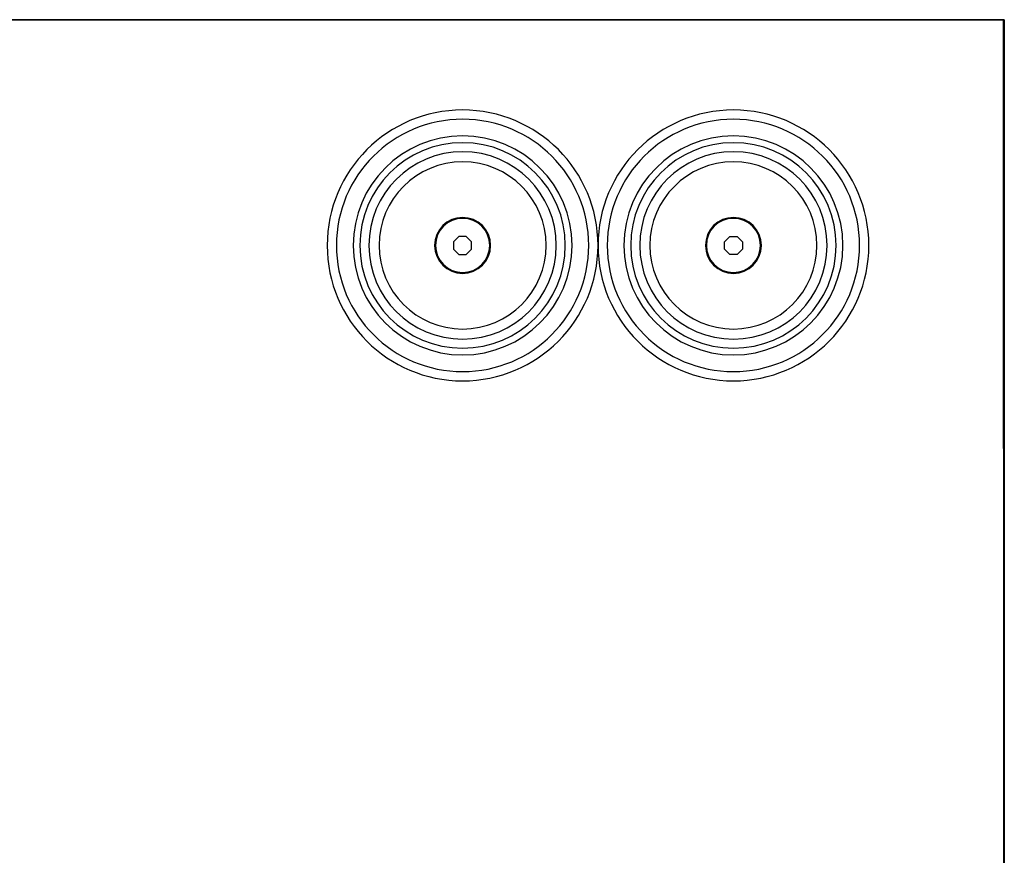
# Model space of a CAD drawing. Units: millimetres. Extents: x 2478 to 3178, y -39 to 945.
# Drawn here: x 2960 to 3178, y 760 to 945 of the extents above; entities that cross this region are included whole.
import ezdxf

# ---------------------------------------------------------------- set-up
doc = ezdxf.new("R2010")
doc.units = ezdxf.units.MM
doc.layers.add('DETAILS', color=8, linetype='Continuous')
doc.layers.add('FLYTRACKS', color=7, linetype='Continuous')

# ---------------------------------------------------------------- blocks, each defined once
blk = doc.blocks.new('LEVÝ')
at = {"color": 7, "linetype": 'Continuous'}
for p, q in [((0, 0), (0, 602.6)), ((0, 602.6), (750, 602.6)), ((750, 0), (0, 0))]:
    blk.add_line(p, q, dxfattribs=at)
blk = doc.blocks.new('DNO')
at = {"color": 7, "linetype": 'Continuous'}
for p, q in [((0, 750), (700, 750)), ((0, 0), (0, 750))]:
    blk.add_line(p, q, dxfattribs=at)
at = {"layer": 'DETAILS', "linetype": 'Continuous'}
for p, q in [((118, 700.83), (119.17, 702)), ((118, 699.17), (118, 700.83)), ((119.17, 702), (120.83, 702)), ((120.83, 702), (122, 700.83)), ((122, 700.83), (122, 699.17)), ((119.17, 698), (118, 699.17)), ((120.83, 698), (119.17, 698)), ((122, 699.17), (120.83, 698))]:
    blk.add_line(p, q, dxfattribs=at)
for centre, radius in [((120, 700), 30), ((120, 700), 27.95), ((60, 700), 24.25), ((120, 700), 22.76), ((60, 700), 20.75), ((120, 700), 18.51), ((120, 700), 6.2), ((120, 700), 6)]:
    blk.add_circle(centre, radius, dxfattribs=at)
blk = doc.blocks.new('VRŠEK')
at = {"color": 7, "linetype": 'Continuous'}
for p, q in [((0.27, 750), (0, 0)), ((700, 750), (0.27, 750))]:
    blk.add_line(p, q, dxfattribs=at)
at = {"layer": 'DETAILS', "linetype": 'Continuous'}
for p, q in [((59.17, 702), (58, 700.83)), ((58, 700.83), (58, 699.17)), ((60.83, 702), (59.17, 702)), ((62, 700.83), (60.83, 702)), ((62, 699.17), (62, 700.83)), ((58, 699.17), (59.17, 698)), ((59.17, 698), (60.83, 698)), ((60.83, 698), (62, 699.17))]:
    blk.add_line(p, q, dxfattribs=at)
for centre, radius in [((60, 700), 30), ((60, 700), 27.95), ((120, 700), 24.25), ((60, 700), 22.76), ((120, 700), 20.75), ((60, 700), 18.51), ((60, 700), 6.2), ((60, 700), 6)]:
    blk.add_circle(centre, radius, dxfattribs=at)
blk = doc.blocks.new('ZÁDA')
at = {"color": 7, "linetype": 'Continuous'}
for p, q in [((0, 0), (0, 602.6)), ((700, 602.6), (0, 602.6)), ((0, 0), (700, 0))]:
    blk.add_line(p, q, dxfattribs=at)
at = {"layer": 'DETAILS', "linetype": 'Continuous'}
for p, q in [((41.5, 582.6), (155.5, 582.6)), ((42.5, 581.6), (154.5, 581.6)), ((36.54, 573.6), (37.52, 575.3)), ((36.77, 573.6), (37.63, 575.1)), ((37.52, 575.3), (39.48, 575.3)), ((37.52, 575.3), (37.63, 575.1)), ((37.63, 575.1), (39.37, 575.1)), ((39.48, 575.3), (39.37, 575.1)), ((39.37, 575.1), (40.23, 573.6)), ((39.48, 575.3), (40.46, 573.6)), ((96.54, 573.6), (97.52, 575.3)), ((96.77, 573.6), (97.63, 575.1)), ((97.52, 575.3), (99.48, 575.3)), ((97.52, 575.3), (97.63, 575.1)), ((97.63, 575.1), (99.37, 575.1)), ((99.48, 575.3), (99.37, 575.1)), ((99.37, 575.1), (100.23, 573.6)), ((99.48, 575.3), (100.46, 573.6)), ((156.54, 573.6), (157.52, 575.3)), ((156.77, 573.6), (157.63, 575.1)), ((157.52, 575.3), (159.48, 575.3)), ((157.52, 575.3), (157.63, 575.1)), ((157.63, 575.1), (159.37, 575.1)), ((159.48, 575.3), (159.37, 575.1)), ((159.37, 575.1), (160.23, 573.6)), ((159.48, 575.3), (160.46, 573.6)), ((36.54, 573.6), (36.77, 573.6)), ((37.52, 571.9), (36.54, 573.6)), ((37.63, 572.1), (36.77, 573.6)), ((37.52, 571.9), (37.63, 572.1)), ((39.48, 571.9), (37.52, 571.9)), ((39.37, 572.1), (37.63, 572.1)), ((40.23, 573.6), (39.37, 572.1)), ((39.48, 571.9), (39.37, 572.1)), ((40.46, 573.6), (39.48, 571.9)), ((40.46, 573.6), (40.23, 573.6)), ((96.54, 573.6), (96.77, 573.6)), ((97.52, 571.9), (96.54, 573.6)), ((97.63, 572.1), (96.77, 573.6)), ((97.52, 571.9), (97.63, 572.1)), ((99.48, 571.9), (97.52, 571.9)), ((99.37, 572.1), (97.63, 572.1)), ((100.23, 573.6), (99.37, 572.1)), ((99.48, 571.9), (99.37, 572.1)), ((100.46, 573.6), (99.48, 571.9)), ((100.46, 573.6), (100.23, 573.6)), ((156.54, 573.6), (156.77, 573.6)), ((157.52, 571.9), (156.54, 573.6)), ((157.63, 572.1), (156.77, 573.6)), ((157.52, 571.9), (157.63, 572.1)), ((159.48, 571.9), (157.52, 571.9)), ((159.37, 572.1), (157.63, 572.1)), ((160.23, 573.6), (159.37, 572.1)), ((159.48, 571.9), (159.37, 572.1)), ((160.46, 573.6), (159.48, 571.9)), ((160.46, 573.6), (160.23, 573.6)), ((29.5, 502.6), (29.5, 570.6)), ((30.5, 503.6), (30.5, 569.6)), ((166.5, 569.6), (166.5, 503.6)), ((167.5, 570.6), (167.5, 502.6)), ((54.88, 564.6), (142.12, 564.6)), ((54.88, 559.1), (54.88, 564.6)), ((142.12, 564.6), (142.12, 560.6)), ((142.12, 560.6), (142.12, 559.1)), ((54.88, 559.1), (142.12, 559.1)), ((44.46, 556.6), (152.54, 556.6)), ((44.46, 516.6), (44.46, 556.6)), ((48.86, 516.6), (48.86, 556.6)), ((148.14, 556.6), (148.14, 516.6)), ((152.54, 556.6), (152.54, 516.6)), ((152.54, 516.6), (44.46, 516.6)), ((142.12, 514.1), (54.88, 514.1)), ((54.88, 508.6), (54.88, 514.1)), ((142.12, 514.1), (142.12, 508.6)), ((142.12, 508.6), (54.88, 508.6)), ((36.54, 499.6), (37.52, 501.3)), ((36.54, 499.6), (36.77, 499.6)), ((37.52, 497.9), (36.54, 499.6)), ((36.77, 499.6), (37.63, 501.1)), ((37.63, 498.1), (36.77, 499.6)), ((37.52, 501.3), (39.48, 501.3)), ((37.52, 501.3), (37.63, 501.1)), ((37.63, 501.1), (39.37, 501.1)), ((39.48, 501.3), (39.37, 501.1)), ((39.37, 501.1), (40.23, 499.6)), ((40.23, 499.6), (39.37, 498.1)), ((39.48, 501.3), (40.46, 499.6)), ((40.46, 499.6), (39.48, 497.9)), ((40.46, 499.6), (40.23, 499.6)), ((96.54, 499.6), (97.52, 501.3)), ((96.54, 499.6), (96.77, 499.6)), ((97.52, 497.9), (96.54, 499.6)), ((96.77, 499.6), (97.63, 501.1)), ((97.63, 498.1), (96.77, 499.6)), ((97.52, 501.3), (99.48, 501.3)), ((97.52, 501.3), (97.63, 501.1)), ((97.63, 501.1), (99.37, 501.1)), ((99.48, 501.3), (99.37, 501.1)), ((99.37, 501.1), (100.23, 499.6)), ((100.23, 499.6), (99.37, 498.1)), ((99.48, 501.3), (100.46, 499.6)), ((100.46, 499.6), (99.48, 497.9)), ((100.46, 499.6), (100.23, 499.6)), ((156.54, 499.6), (157.52, 501.3)), ((156.54, 499.6), (156.77, 499.6)), ((157.52, 497.9), (156.54, 499.6)), ((156.77, 499.6), (157.63, 501.1)), ((157.63, 498.1), (156.77, 499.6)), ((157.52, 501.3), (159.48, 501.3)), ((157.52, 501.3), (157.63, 501.1)), ((157.63, 501.1), (159.37, 501.1)), ((159.48, 501.3), (159.37, 501.1)), ((159.37, 501.1), (160.23, 499.6)), ((160.23, 499.6), (159.37, 498.1)), ((159.48, 501.3), (160.46, 499.6)), ((160.46, 499.6), (159.48, 497.9)), ((160.46, 499.6), (160.23, 499.6)), ((37.52, 497.9), (37.63, 498.1)), ((39.48, 497.9), (37.52, 497.9)), ((39.37, 498.1), (37.63, 498.1)), ((39.48, 497.9), (39.37, 498.1)), ((97.52, 497.9), (97.63, 498.1)), ((99.48, 497.9), (97.52, 497.9)), ((99.37, 498.1), (97.63, 498.1)), ((99.48, 497.9), (99.37, 498.1)), ((157.52, 497.9), (157.63, 498.1)), ((159.48, 497.9), (157.52, 497.9)), ((159.37, 498.1), (157.63, 498.1)), ((159.48, 497.9), (159.37, 498.1)), ((154.5, 491.6), (42.5, 491.6)), ((155.5, 490.6), (41.5, 490.6)), ((41.5, 112), (155.5, 112)), ((42.5, 111), (154.5, 111)), ((36.54, 103), (37.52, 104.7)), ((37.52, 104.7), (37.63, 104.5)), ((37.52, 104.7), (39.48, 104.7)), ((39.48, 104.7), (39.37, 104.5)), ((39.48, 104.7), (40.46, 103)), ((96.54, 103), (97.52, 104.7)), ((97.52, 104.7), (99.48, 104.7)), ((97.52, 104.7), (97.63, 104.5)), ((99.48, 104.7), (99.37, 104.5)), ((99.48, 104.7), (100.46, 103)), ((156.54, 103), (157.52, 104.7)), ((157.52, 104.7), (157.63, 104.5)), ((157.52, 104.7), (159.48, 104.7)), ((159.48, 104.7), (159.37, 104.5)), ((159.48, 104.7), (160.46, 103)), ((37.52, 101.3), (36.54, 103)), ((36.54, 103), (36.77, 103)), ((36.77, 103), (37.63, 104.5)), ((37.63, 101.5), (36.77, 103)), ((37.63, 104.5), (39.37, 104.5)), ((39.37, 104.5), (40.23, 103)), ((40.23, 103), (39.37, 101.5)), ((40.46, 103), (39.48, 101.3)), ((40.46, 103), (40.23, 103)), ((97.52, 101.3), (96.54, 103)), ((96.54, 103), (96.77, 103)), ((96.77, 103), (97.63, 104.5)), ((97.63, 101.5), (96.77, 103)), ((97.63, 104.5), (99.37, 104.5)), ((99.37, 104.5), (100.23, 103)), ((100.23, 103), (99.37, 101.5)), ((100.46, 103), (99.48, 101.3)), ((100.46, 103), (100.23, 103)), ((157.52, 101.3), (156.54, 103)), ((156.54, 103), (156.77, 103)), ((156.77, 103), (157.63, 104.5)), ((157.63, 101.5), (156.77, 103)), ((157.63, 104.5), (159.37, 104.5)), ((159.37, 104.5), (160.23, 103)), ((160.23, 103), (159.37, 101.5)), ((160.46, 103), (159.48, 101.3)), ((160.46, 103), (160.23, 103)), ((37.52, 101.3), (37.63, 101.5)), ((39.48, 101.3), (37.52, 101.3)), ((39.37, 101.5), (37.63, 101.5)), ((39.48, 101.3), (39.37, 101.5)), ((97.52, 101.3), (97.63, 101.5)), ((99.48, 101.3), (97.52, 101.3)), ((99.37, 101.5), (97.63, 101.5)), ((99.48, 101.3), (99.37, 101.5)), ((157.52, 101.3), (157.63, 101.5)), ((159.48, 101.3), (157.52, 101.3)), ((159.37, 101.5), (157.63, 101.5)), ((159.48, 101.3), (159.37, 101.5)), ((29.5, 32), (29.5, 100)), ((30.5, 33), (30.5, 99)), ((166.5, 99), (166.5, 33)), ((167.5, 100), (167.5, 32)), ((54.88, 94), (142.12, 94)), ((54.88, 88.5), (54.88, 94)), ((142.12, 94), (142.12, 88.5)), ((54.88, 88.5), (142.12, 88.5)), ((44.46, 86), (152.54, 86)), ((44.46, 46), (44.46, 86)), ((48.86, 46), (48.86, 86)), ((148.14, 86), (148.14, 46)), ((152.54, 86), (152.54, 46)), ((152.54, 46), (44.46, 46)), ((142.12, 43.5), (54.88, 43.5)), ((54.88, 42), (54.88, 43.5)), ((54.88, 38), (54.88, 42)), ((142.12, 43.5), (142.12, 38)), ((142.12, 38), (54.88, 38)), ((36.54, 29), (37.52, 30.7)), ((37.52, 30.7), (37.63, 30.5)), ((37.52, 30.7), (39.48, 30.7)), ((39.48, 30.7), (39.37, 30.5)), ((39.48, 30.7), (40.46, 29)), ((96.54, 29), (97.52, 30.7)), ((97.52, 30.7), (99.48, 30.7)), ((97.52, 30.7), (97.63, 30.5)), ((99.48, 30.7), (99.37, 30.5)), ((99.48, 30.7), (100.46, 29)), ((156.54, 29), (157.52, 30.7)), ((157.52, 30.7), (157.63, 30.5)), ((157.52, 30.7), (159.48, 30.7)), ((159.48, 30.7), (159.37, 30.5)), ((159.48, 30.7), (160.46, 29)), ((37.52, 27.3), (36.54, 29)), ((36.54, 29), (36.77, 29)), ((36.77, 29), (37.63, 30.5)), ((37.63, 27.5), (36.77, 29)), ((37.63, 30.5), (39.37, 30.5)), ((39.37, 30.5), (40.23, 29)), ((40.23, 29), (39.37, 27.5)), ((40.46, 29), (39.48, 27.3)), ((40.46, 29), (40.23, 29)), ((97.52, 27.3), (96.54, 29)), ((96.54, 29), (96.77, 29)), ((96.77, 29), (97.63, 30.5)), ((97.63, 27.5), (96.77, 29)), ((97.63, 30.5), (99.37, 30.5)), ((99.37, 30.5), (100.23, 29)), ((100.23, 29), (99.37, 27.5)), ((100.46, 29), (99.48, 27.3)), ((100.46, 29), (100.23, 29)), ((157.52, 27.3), (156.54, 29)), ((156.54, 29), (156.77, 29)), ((156.77, 29), (157.63, 30.5)), ((157.63, 27.5), (156.77, 29)), ((157.63, 30.5), (159.37, 30.5)), ((159.37, 30.5), (160.23, 29)), ((160.23, 29), (159.37, 27.5)), ((160.46, 29), (159.48, 27.3)), ((160.46, 29), (160.23, 29)), ((37.52, 27.3), (37.63, 27.5)), ((39.48, 27.3), (37.52, 27.3)), ((39.37, 27.5), (37.63, 27.5)), ((39.48, 27.3), (39.37, 27.5)), ((97.52, 27.3), (97.63, 27.5)), ((99.48, 27.3), (97.52, 27.3)), ((99.37, 27.5), (97.63, 27.5)), ((99.48, 27.3), (99.37, 27.5)), ((157.52, 27.3), (157.63, 27.5)), ((159.48, 27.3), (157.52, 27.3)), ((159.37, 27.5), (157.63, 27.5)), ((159.48, 27.3), (159.37, 27.5)), ((155.5, 20), (41.5, 20)), ((154.5, 21), (42.5, 21))]:
    blk.add_line(p, q, dxfattribs=at)
for centre, radius in [((38.5, 573.6), 5.08), ((98.5, 573.6), 5.08), ((158.5, 573.6), 5.08), ((38.5, 573.6), 4), ((98.5, 573.6), 4), ((158.5, 573.6), 4), ((38.5, 499.6), 5.08), ((98.5, 499.6), 5.08), ((158.5, 499.6), 5.08), ((38.5, 499.6), 4), ((98.5, 499.6), 4), ((158.5, 499.6), 4), ((38.5, 103), 5.08), ((38.5, 103), 4), ((98.5, 103), 5.08), ((98.5, 103), 4), ((158.5, 103), 5.08), ((158.5, 103), 4), ((38.5, 29), 5.08), ((38.5, 29), 4), ((98.5, 29), 5.08), ((98.5, 29), 4), ((158.5, 29), 5.08), ((158.5, 29), 4)]:
    blk.add_circle(centre, radius, dxfattribs=at)
for centre, start, end in [((41.5, 570.6), 90, 180), ((155.5, 570.6), 0, 90), ((42.5, 569.6), 90, 180), ((154.5, 569.6), 0, 90), ((41.5, 502.6), 180, 270), ((42.5, 503.6), 180, 270), ((154.5, 503.6), 270, 0), ((155.5, 502.6), 270, 0), ((41.5, 100), 90, 180), ((155.5, 100), 0, 90), ((42.5, 99), 90, 180), ((154.5, 99), 0, 90), ((42.5, 33), 180, 270), ((154.5, 33), 270, 0), ((41.5, 32), 180, 270), ((155.5, 32), 270, 0)]:
    blk.add_arc(centre, 12, start, end, dxfattribs=at)
for points, start_tangent, end_tangent in [([(44.46, 556.6), (44.57, 557.77), (44.91, 558.95), (45.49, 560.13), (46.36, 561.27), (47.5, 562.32), (48.93, 563.22), (50.63, 563.94), (52.63, 564.42), (54.88, 564.6)], (0.000386, 1), (1, -0.000027)), ([(142.12, 564.6), (144.37, 564.42), (146.37, 563.94), (148.07, 563.22), (149.5, 562.32), (150.64, 561.27), (151.51, 560.13), (152.09, 558.95), (152.43, 557.77), (152.54, 556.6)], (1, 0.000027), (0.000384, -1)), ([(48.86, 556.6), (48.96, 557.07), (49.26, 557.55), (49.8, 558.01), (50.61, 558.43), (51.71, 558.77), (53.12, 559.01), (54.88, 559.1)], (0.000358, 1), (1, -0.000012)), ([(142.12, 559.1), (143.88, 559.01), (145.29, 558.77), (146.39, 558.43), (147.2, 558.01), (147.74, 557.55), (148.04, 557.07), (148.14, 556.6)], (1, 0.000012), (0.000356, -1)), ([(54.88, 508.6), (52.63, 508.78), (50.63, 509.26), (48.93, 509.98), (47.5, 510.88), (46.36, 511.93), (45.49, 513.07), (44.91, 514.25), (44.57, 515.43), (44.46, 516.6)], (-1, -0.000026), (-0.000357, 1)), ([(54.88, 514.1), (53.12, 514.19), (51.71, 514.43), (50.62, 514.77), (49.8, 515.19), (49.26, 515.65), (48.96, 516.13), (48.86, 516.6)], (-1, -0.000012), (-0.000329, 1)), ([(152.54, 516.6), (152.43, 515.43), (152.09, 514.25), (151.51, 513.07), (150.64, 511.93), (149.5, 510.88), (148.07, 509.98), (146.37, 509.26), (144.37, 508.78), (142.12, 508.6)], (-0.000359, -1), (-1, 0.000026)), ([(148.14, 516.6), (148.04, 516.13), (147.74, 515.65), (147.2, 515.19), (146.38, 514.77), (145.29, 514.43), (143.88, 514.19), (142.12, 514.1)], (-0.000331, -1), (-1, 0.000012)), ([(44.46, 86), (44.57, 87.17), (44.91, 88.35), (45.49, 89.53), (46.36, 90.67), (47.5, 91.72), (48.93, 92.62), (50.63, 93.34), (52.63, 93.82), (54.88, 94)], (0.000386, 1), (1, -0.000027)), ([(142.12, 94), (144.37, 93.82), (146.37, 93.34), (148.07, 92.62), (149.5, 91.72), (150.64, 90.67), (151.51, 89.53), (152.09, 88.35), (152.43, 87.17), (152.54, 86)], (1, 0.000027), (0.000384, -1)), ([(48.86, 86), (48.96, 86.47), (49.26, 86.95), (49.8, 87.41), (50.61, 87.83), (51.71, 88.17), (53.12, 88.41), (54.88, 88.5)], (0.000358, 1), (1, -0.000012)), ([(142.12, 88.5), (143.88, 88.41), (145.29, 88.17), (146.39, 87.83), (147.2, 87.41), (147.74, 86.95), (148.04, 86.47), (148.14, 86)], (1, 0.000012), (0.000356, -1)), ([(54.88, 38), (52.63, 38.18), (50.63, 38.66), (48.93, 39.38), (47.5, 40.28), (46.36, 41.33), (45.49, 42.47), (44.91, 43.65), (44.57, 44.83), (44.46, 46)], (-1, -0.000026), (-0.000357, 1)), ([(54.88, 43.5), (53.12, 43.59), (51.71, 43.83), (50.62, 44.17), (49.8, 44.59), (49.26, 45.05), (48.96, 45.53), (48.86, 46)], (-1, -0.000012), (-0.000329, 1)), ([(148.14, 46), (148.04, 45.53), (147.74, 45.05), (147.2, 44.59), (146.38, 44.17), (145.29, 43.83), (143.88, 43.59), (142.12, 43.5)], (-0.000331, -1), (-1, 0.000012)), ([(152.54, 46), (152.43, 44.83), (152.09, 43.65), (151.51, 42.47), (150.64, 41.33), (149.5, 40.28), (148.07, 39.38), (146.37, 38.66), (144.37, 38.18), (142.12, 38)], (-0.000359, -1), (-1, 0.000026))]:
    blk.add_spline(points, degree=3, dxfattribs=dict(at, start_tangent=start_tangent, end_tangent=end_tangent))

msp = doc.modelspace()

# ---------------------------------------------------------------- block references
at = {"layer": 'FLYTRACKS', "extrusion": (0, 0, -1)}
for name, p in [('DNO', (-3177.63, 195.17, 602.6)), ('VRŠEK', (-3177.63, 195.17))]:
    msp.add_blockref(name, p, dxfattribs=at)
at = {"layer": 'FLYTRACKS', "extrusion": (0, 1, 0)}
msp.add_blockref('ZÁDA', (-3177.63, -602.6, 945.17), dxfattribs=at)
at = {"layer": 'FLYTRACKS', "extrusion": (-1, 0, 0)}
msp.add_blockref('LEVÝ', (-945.17, -602.6, -3177.63), dxfattribs=at)

doc.saveas('drawing.dxf')
